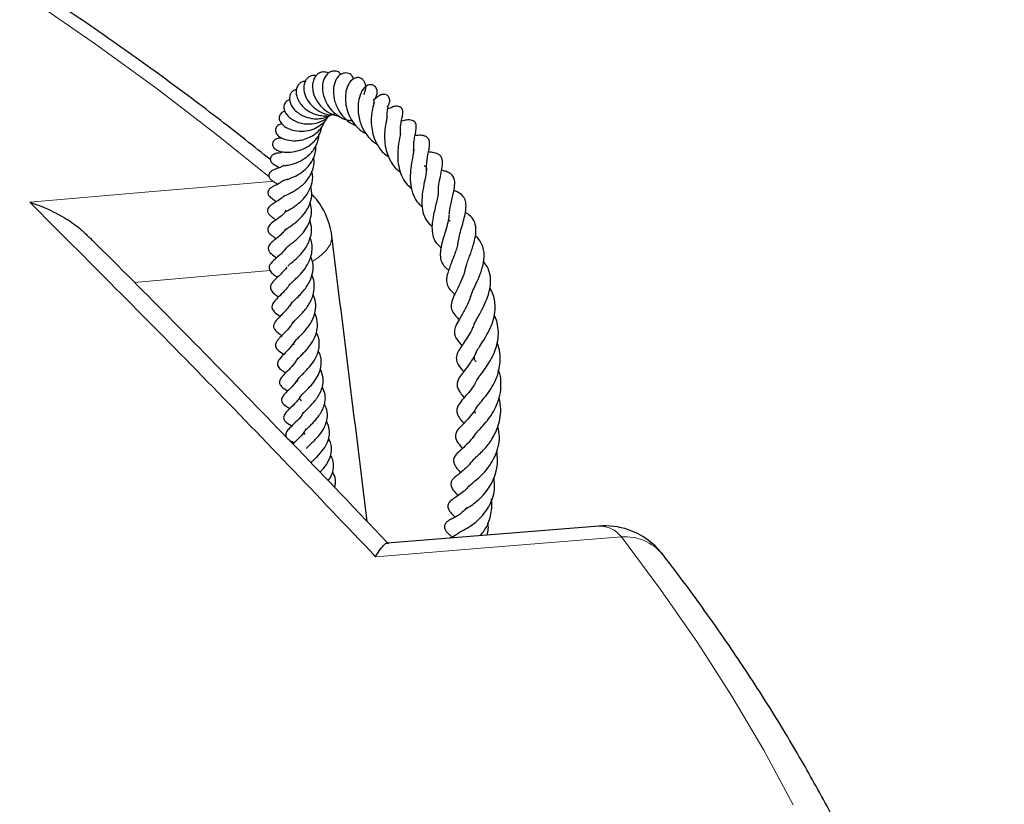
# Model space of a CAD drawing. Units: millimetres. Extents: x 0 to 420, y 0 to 297.
# Drawn here: x 364 to 383, y 209 to 224 of the extents above; entities that cross this region are included whole.
import ezdxf

# ---------------------------------------------------------------- set-up
doc = ezdxf.new("R2010")
doc.units = ezdxf.units.MM

msp = doc.modelspace()

# ---------------------------------------------------------------- linework, layer by layer
at = {"color": 7, "linetype": 'Continuous', "lineweight": 25}
for p, q in [((372.0516, 220.3226), (372.0892, 220.301)), ((374.9848, 214.3476), (370.8561, 214.0171))]:
    msp.add_line(p, q, dxfattribs=at)
at = {"color": 8, "linetype": 'Continuous', "lineweight": 18, "flags": 128}
for points in [[(368.5593, 221.155), (367.5324, 221.9841), (366.3698, 222.8747), (365.1673, 223.7475), (363.9258, 224.6018), (362.646, 225.4372), (361.3288, 226.2529), (359.9751, 227.0485), (358.5859, 227.8234), (357.1621, 228.5771), (355.7047, 229.309), (354.2147, 230.0188), (352.693, 230.7058)], [(363.8874, 220.662), (366.291, 220.871), (367.1447, 220.9451), (368.6543, 221.0763)], [(369.4095, 219.5154), (369.5258, 219.5913), (369.664, 219.7147), (369.7498, 219.8427), (369.7797, 219.9701), (369.7776, 220.0072)], [(368.5735, 219.3305), (367.6073, 219.2463), (365.9273, 219.0999)], [(375.4265, 214.1383), (373.0093, 213.9435), (370.6326, 213.7518)], [(378.7759, 208.9124), (378.2011, 209.9771), (377.5784, 211.0327), (376.908, 212.0786), (376.1906, 213.114), (375.4265, 214.1383)]]:
    msp.add_lwpolyline(points, dxfattribs=at)
at = {"color": 7, "linetype": 'Continuous', "lineweight": 25}
for centre, start, end in [((368.3602, 219.8292), 7.14895, 43.10845), ((375.0996, 212.9248), 71.1505, 94.58861), ((375.0996, 212.9248), 37.703, 71.1505)]:
    msp.add_arc(centre, 1.4286, start, end, dxfattribs=at)
at = {"color": 8, "linetype": 'Continuous', "lineweight": 18}
for centre, radius, start, end in [((374.9976, 213.807), 0.5419, 37.68622, 91.37707), ((375.4942, 213.1787), 0.962, 40.09761, 94.0341)]:
    msp.add_arc(centre, radius, start, end, dxfattribs=at)
at = {"color": 7, "linetype": 'Continuous', "lineweight": 25}
for points, knots in [([(368.5798, 221.4928), (368.2575, 221.7496), (367.5706, 222.2969), (366.475, 223.1144), (365.3036, 223.9492), (364.0967, 224.7661), (362.8563, 225.5651), (361.5828, 226.3457), (360.277, 227.1074), (358.9399, 227.8499), (357.5721, 228.5726), (356.1747, 229.2751), (354.7483, 229.9571), (353.2939, 230.6183), (351.8124, 231.2581), (350.3047, 231.8763), (348.7717, 232.4725), (347.2143, 233.0463), (345.6334, 233.5976), (344.03, 234.1259), (342.4051, 234.631), (340.7596, 235.1125), (339.0946, 235.5703), (337.411, 236.004), (335.7098, 236.4135), (333.992, 236.7984), (332.2587, 237.1587), (330.5109, 237.494), (328.7497, 237.8041), (326.976, 238.089), (325.191, 238.3485), (323.3957, 238.5824), (321.5912, 238.7905), (319.7786, 238.9728), (317.9589, 239.1292), (316.1332, 239.2596), (314.3026, 239.3638), (312.4682, 239.4419), (310.6311, 239.4938), (308.7924, 239.5195), (306.9532, 239.5189), (305.1145, 239.492), (303.2775, 239.439), (301.4433, 239.3597), (299.613, 239.2543), (297.7875, 239.1228), (295.9682, 238.9653), (294.1559, 238.7818), (292.3518, 238.5725), (290.557, 238.3375), (288.7726, 238.077), (286.9995, 237.7909), (285.2389, 237.4797), (283.4918, 237.1433), (281.7593, 236.782), (280.0423, 236.396), (278.342, 235.9854), (276.6592, 235.5507), (274.9951, 235.0919), (273.3506, 234.6093), (271.7266, 234.1032), (270.1243, 233.5739), (268.5445, 233.0217), (266.9881, 232.4468), (265.4562, 231.8497), (263.9496, 231.2305), (262.4692, 230.5897), (261.016, 229.9277), (259.5907, 229.2447), (258.1944, 228.5412), (256.8278, 227.8175), (255.4917, 227.074), (254.1871, 226.3113), (252.9146, 225.5296), (251.6753, 224.7294), (250.4691, 223.9115), (249.3, 223.0748), (248.5232, 222.4978), (248.1405, 222.198), (248.1265, 222.1871)], [0, 0, 0, 0, 0.0116572, 0.02484, 0.0380248, 0.051211, 0.064398, 0.0775854, 0.0907726, 0.1039594, 0.1171453, 0.1303303, 0.1435142, 0.1566967, 0.1698778, 0.1830575, 0.1962356, 0.2094121, 0.2225871, 0.2357605, 0.2489324, 0.2621027, 0.2752716, 0.288439, 0.3016051, 0.3147699, 0.3279335, 0.3410959, 0.3542572, 0.3674175, 0.3805769, 0.3937354, 0.4068932, 0.4200503, 0.4332069, 0.4463629, 0.4595186, 0.4726739, 0.485829, 0.4989839, 0.5121388, 0.5252937, 0.5384487, 0.5516039, 0.5647593, 0.5779151, 0.5910714, 0.6042282, 0.6173856, 0.6305437, 0.6437027, 0.6568625, 0.6700233, 0.6831851, 0.6963481, 0.7095123, 0.7226778, 0.7358447, 0.749013, 0.7621828, 0.7753542, 0.7885272, 0.8017019, 0.8148783, 0.8280564, 0.8412363, 0.8544179, 0.8676011, 0.880786, 0.8939725, 0.9071605, 0.9203497, 0.9335402, 0.9467315, 0.9599235, 0.9731158, 0.9863079, 0.9994993, 1, 1, 1, 1]), ([(369.4735, 223.1296), (369.4493, 223.133), (369.3845, 223.142), (369.2899, 223.0851), (369.2285, 222.9672), (369.2289, 222.8143), (369.2896, 222.6656), (369.3886, 222.5362), (369.5337, 222.4277), (369.6861, 222.3635), (369.7823, 222.3706), (369.8048, 222.3722)], [0, 0, 0, 0, 0.0708178, 0.1898413, 0.3213257, 0.4600581, 0.5828201, 0.6861614, 0.808579, 0.9552001, 1, 1, 1, 1]), ([(369.7149, 223.1799), (369.6809, 223.1921), (369.6264, 223.2116), (369.5473, 223.1913), (369.4884, 223.1546), (369.4402, 223.0952), (369.4081, 223.0127), (369.399, 222.9133), (369.4165, 222.7788), (369.4842, 222.6213), (369.6198, 222.4701), (369.7756, 222.3705), (369.8892, 222.349), (369.9363, 222.34)], [0, 0, 0, 0, 0.0982294, 0.1581485, 0.2226462, 0.2931473, 0.3696358, 0.4512099, 0.5290075, 0.665736, 0.7877643, 0.9118207, 1, 1, 1, 1]), ([(369.9569, 223.1557), (369.9468, 223.1686), (369.9104, 223.2151), (369.8283, 223.2265), (369.7505, 223.2076), (369.6744, 223.1574), (369.6035, 223.042), (369.5846, 222.8505), (369.6373, 222.6521), (369.7423, 222.4817), (369.8954, 222.3439), (370.048, 222.2607), (370.1521, 222.2562), (370.1714, 222.2553)], [0, 0, 0, 0, 0.0385583, 0.139727, 0.1922522, 0.2486066, 0.369341, 0.497169, 0.6293048, 0.732435, 0.828579, 0.9683222, 1, 1, 1, 1]), ([(370.2013, 223.067), (370.1917, 223.0908), (370.1682, 223.1487), (370.0946, 223.1826), (370.0198, 223.1839), (369.9589, 223.1628), (369.9001, 223.1159), (369.8409, 223.0279), (369.8018, 222.8847), (369.8129, 222.6775), (369.8896, 222.47), (370.0251, 222.2953), (370.1487, 222.1916), (370.2343, 222.1669), (370.2453, 222.1637)], [0, 0, 0, 0, 0.06199577, 0.15080161, 0.19662951, 0.25132817, 0.31241574, 0.37222258, 0.49058984, 0.62264435, 0.75198398, 0.85602685, 0.98154229, 1, 1, 1, 1]), ([(369.2717, 223.0243), (369.2492, 223.0211), (369.2053, 223.015), (369.15, 222.9804), (369.0972, 222.9182), (369.0745, 222.8288), (369.0903, 222.7264), (369.1284, 222.6346), (369.1921, 222.5449), (369.2903, 222.4549), (369.4028, 222.394), (369.5258, 222.3571), (369.642, 222.3445), (369.7563, 222.3559), (369.8253, 222.3816), (369.852, 222.3915)], [0, 0, 0, 0, 0.0644628, 0.1257263, 0.1853675, 0.3041361, 0.3746623, 0.4541094, 0.5403558, 0.6157146, 0.7259599, 0.7864198, 0.8613038, 0.9463531, 1, 1, 1, 1]), ([(370.402, 222.76), (370.4098, 222.7753), (370.4451, 222.8444), (370.443, 222.9354), (370.4144, 223.0205), (370.3755, 223.066), (370.3297, 223.09), (370.2686, 223.0985), (370.1738, 223.064), (370.1008, 222.9719), (370.0521, 222.8407), (370.0391, 222.692), (370.0512, 222.5495), (370.0913, 222.3919), (370.1781, 222.2284), (370.2996, 222.0848), (370.4058, 222.0226), (370.4544, 221.994)], [0, 0, 0, 0, 0.0281742, 0.1272616, 0.1747294, 0.2189024, 0.2579006, 0.2932167, 0.3538493, 0.438184, 0.5377345, 0.6095821, 0.6760365, 0.7526969, 0.8362825, 0.9248857, 1, 1, 1, 1]), ([(370.626, 222.6817), (370.6453, 222.7246), (370.6749, 222.7901), (370.6582, 222.8722), (370.629, 222.9153), (370.592, 222.9441), (370.5398, 222.9573), (370.4514, 222.9379), (370.3771, 222.8662), (370.3146, 222.7276), (370.2861, 222.5477), (370.2946, 222.3488), (370.3535, 222.129), (370.4789, 221.941), (370.5871, 221.8329), (370.6541, 221.7989), (370.6672, 221.7922)], [0, 0, 0, 0, 0.0996845, 0.1524653, 0.1783603, 0.2030709, 0.2456513, 0.2822493, 0.3745578, 0.4904734, 0.5841407, 0.6697215, 0.7937185, 0.8964095, 0.9796831, 1, 1, 1, 1]), ([(369.095, 222.8627), (369.0754, 222.8569), (369.0364, 222.8452), (368.9935, 222.8089), (368.9533, 222.745), (368.9476, 222.6529), (368.9846, 222.5537), (369.0424, 222.4703), (369.126, 222.3979), (369.2387, 222.3336), (369.358, 222.2962), (369.4867, 222.287), (369.6005, 222.3006), (369.699, 222.3284), (369.7507, 222.3607), (369.7669, 222.3709)], [0, 0, 0, 0, 0.0600501, 0.1192984, 0.177352, 0.3039496, 0.3810573, 0.466645, 0.5548499, 0.6286822, 0.7398718, 0.80456, 0.8817375, 0.9629759, 1, 1, 1, 1]), ([(370.8543, 222.5241), (370.8671, 222.5379), (370.9009, 222.5743), (370.9123, 222.6425), (370.902, 222.695), (370.8847, 222.7253), (370.8592, 222.7489), (370.8292, 222.7622), (370.8008, 222.7663), (370.7778, 222.7659), (370.7549, 222.7618), (370.7255, 222.7523), (370.694, 222.7351), (370.6569, 222.7062), (370.6375, 222.6875), (370.6068, 222.668), (370.5878, 222.6561)], [0, 0, 0, 0, 0.093071, 0.2455125, 0.3160036, 0.3748559, 0.4210791, 0.4703513, 0.4960648, 0.5216848, 0.5474056, 0.5734821, 0.6274341, 0.6839052, 0.8052135, 1, 1, 1, 1]), ([(368.9603, 222.6647), (368.9416, 222.6577), (368.9054, 222.6444), (368.8691, 222.606), (368.8465, 222.5587), (368.8407, 222.507), (368.8528, 222.4461), (368.8884, 222.38), (368.9702, 222.2935), (369.0939, 222.2239), (369.2382, 222.1911), (369.3677, 222.1859), (369.4914, 222.2058), (369.6091, 222.2564), (369.6822, 222.3004), (369.717, 222.338), (369.7246, 222.3461)], [0, 0, 0, 0, 0.05881761, 0.1136203, 0.16130453, 0.2170332, 0.2815341, 0.35410389, 0.42933149, 0.58385723, 0.66290673, 0.73234253, 0.83951939, 0.90156054, 0.9787709, 1, 1, 1, 1]), ([(370.6061, 222.6038), (370.6061, 222.6039), (370.6066, 222.6053), (370.6047, 222.5989), (370.598, 222.5785), (370.5827, 222.5293), (370.5635, 222.4483), (370.547, 222.324), (370.545, 222.1691), (370.5749, 221.9896), (370.645, 221.8049), (370.7472, 221.6437), (370.8528, 221.5735), (370.8895, 221.5491)], [0, 0, 0, 0, 0.0017283, 0.031609, 0.069327, 0.1583306, 0.2499877, 0.3405311, 0.4888901, 0.6082158, 0.7320628, 0.9068504, 1, 1, 1, 1]), ([(370.6008, 222.5871), (370.6009, 222.5949), (370.6013, 222.6205), (370.6043, 222.6433), (370.5999, 222.6482), (370.5976, 222.6507)], [0, 0, 0, 0, 0.180519, 0.5933578, 1, 1, 1, 1]), ([(371.1205, 222.0019), (371.119, 222.014), (371.1111, 222.0767), (371.1233, 222.1809), (371.1443, 222.3041), (371.1595, 222.3459), (371.1662, 222.4007), (371.1663, 222.4247), (371.1625, 222.4479), (371.1568, 222.4664), (371.1476, 222.4846), (371.1346, 222.5013), (371.1182, 222.5152), (371.0929, 222.529), (371.0642, 222.5354), (371.0368, 222.5356), (371.0123, 222.5331), (370.9539, 222.5192), (370.9401, 222.5049), (370.886, 222.4891), (370.8707, 222.4846)], [0, 0, 0, 0, 0.0334464, 0.1745054, 0.335375, 0.5122563, 0.5478762, 0.5797647, 0.5950428, 0.6107982, 0.6278231, 0.6455814, 0.6634022, 0.6812508, 0.7168776, 0.7344914, 0.7516377, 0.7860595, 0.9395301, 1, 1, 1, 1]), ([(368.8625, 222.4358), (368.8555, 222.4346), (368.8287, 222.43), (368.7973, 222.4075), (368.7613, 222.3665), (368.7442, 222.2962), (368.7784, 222.2069), (368.8809, 222.114), (369.0434, 222.0511), (369.2252, 222.0397), (369.3958, 222.0737), (369.5526, 222.1566), (369.6654, 222.2471), (369.6987, 222.3261), (369.7034, 222.3374)], [0, 0, 0, 0, 0.0185653, 0.071511, 0.1137029, 0.1852372, 0.2858946, 0.4074482, 0.5317125, 0.6563172, 0.7554978, 0.8454673, 0.977915, 1, 1, 1, 1]), ([(370.8605, 222.3172), (370.8592, 222.3508), (370.8563, 222.4284), (370.8711, 222.4921), (370.8791, 222.5221), (370.8768, 222.5215), (370.8759, 222.5213)], [0, 0, 0, 0, 0.29286, 0.676371, 0.8772179, 1, 1, 1, 1]), ([(368.8135, 222.1884), (368.7958, 222.186), (368.7653, 222.1818), (368.7297, 222.1627), (368.6943, 222.1286), (368.6741, 222.0795), (368.6871, 222.0081), (368.7381, 221.9488), (368.8088, 221.9054), (368.919, 221.869), (369.0463, 221.8578), (369.1871, 221.8723), (369.3102, 221.9094), (369.4225, 221.9695), (369.5256, 222.0531), (369.6048, 222.1476), (369.6317, 222.2284), (369.6417, 222.2582)], [0, 0, 0, 0, 0.052135, 0.0898591, 0.1199693, 0.1681444, 0.2322067, 0.3025372, 0.3808408, 0.4556651, 0.5694969, 0.6358536, 0.7180068, 0.7938282, 0.8542417, 0.9461889, 1, 1, 1, 1]), ([(370.8569, 222.3193), (370.8569, 222.3193), (370.857, 222.3194), (370.8472, 222.2729), (370.8283, 222.1828), (370.8073, 222.0503), (370.8043, 221.8608), (370.8347, 221.6594), (370.9189, 221.4565), (371.0192, 221.3144), (371.1016, 221.264), (371.1152, 221.2556)], [0, 0, 0, 0, 0.0431951, 0.1199389, 0.2038802, 0.3518529, 0.4903904, 0.632636, 0.7899204, 0.9652508, 1, 1, 1, 1]), ([(371.3759, 221.6919), (371.3755, 221.7188), (371.3742, 221.7925), (371.3888, 221.8999), (371.4083, 222.0102), (371.4283, 222.0925), (371.424, 222.1742), (371.41, 222.2108), (371.3826, 222.2418), (371.344, 222.2619), (371.2608, 222.2718), (371.2049, 222.2576), (371.153, 222.248), (371.1358, 222.2449)], [0, 0, 0, 0, 0.0762191, 0.2084201, 0.3548337, 0.5141671, 0.5905871, 0.6419753, 0.6750592, 0.7187102, 0.7794869, 0.9272012, 1, 1, 1, 1]), ([(368.815, 221.9067), (368.8114, 221.9076), (368.7798, 221.9161), (368.7301, 221.9092), (368.6819, 221.8929), (368.6435, 221.8609), (368.6228, 221.8241), (368.6208, 221.7821), (368.6344, 221.7455), (368.6649, 221.7041), (368.7289, 221.6643), (368.8211, 221.642), (368.9497, 221.6346), (369.0784, 221.6512), (369.2129, 221.6964), (369.3211, 221.7525), (369.4143, 221.8253), (369.503, 221.9294), (369.5697, 222.0319), (369.5774, 222.115), (369.5791, 222.1335)], [0, 0, 0, 0, 0.00812261, 0.0708045, 0.11428823, 0.14123327, 0.17269046, 0.21108087, 0.23857462, 0.27136447, 0.34768701, 0.43292716, 0.50456142, 0.60974699, 0.67366456, 0.74579371, 0.80991075, 0.864634, 0.96989979, 1, 1, 1, 1]), ([(368.8218, 221.374), (368.8215, 221.3739), (368.8202, 221.3736), (368.8389, 221.3755), (368.8829, 221.3792), (368.9756, 221.3948), (369.1047, 221.4353), (369.2508, 221.5081), (369.3685, 221.6135), (369.4491, 221.7208), (369.5024, 221.8328), (369.528, 221.9292), (369.5278, 221.9853), (369.5277, 221.9942)], [0, 0, 0, 0, 0.0116073, 0.049301, 0.1406332, 0.2548578, 0.3675006, 0.5268194, 0.668323, 0.7554489, 0.8601361, 0.9776411, 1, 1, 1, 1]), ([(371.1172, 222.0083), (371.1168, 222.007), (371.116, 222.0047), (371.1092, 221.9631), (371.0949, 221.89), (371.0724, 221.7565), (371.0573, 221.5654), (371.0758, 221.3665), (371.1289, 221.1846), (371.2147, 221.0355), (371.2975, 220.9615), (371.3373, 220.926)], [0, 0, 0, 0, 0.0750751, 0.1304842, 0.1968005, 0.3365296, 0.4792297, 0.6230795, 0.7566644, 0.8830106, 1, 1, 1, 1]), ([(371.6256, 221.2569), (371.6245, 221.2679), (371.6174, 221.339), (371.6306, 221.4411), (371.6495, 221.5747), (371.6696, 221.6741), (371.6835, 221.7551), (371.6873, 221.8294), (371.6761, 221.8823), (371.6475, 221.9211), (371.6103, 221.9481), (371.5344, 221.9693), (371.4771, 221.9676), (371.42, 221.9658), (371.4013, 221.9652)], [0, 0, 0, 0, 0.0264911, 0.1710568, 0.2537663, 0.3959195, 0.521252, 0.5907627, 0.6644631, 0.700757, 0.736442, 0.798246, 0.9338878, 1, 1, 1, 1]), ([(368.8475, 221.092), (368.8474, 221.0919), (368.8471, 221.0915), (368.8599, 221.0951), (368.8943, 221.1046), (368.9841, 221.1342), (369.1186, 221.1919), (369.2609, 221.296), (369.3754, 221.4232), (369.4605, 221.5831), (369.4682, 221.712), (369.4722, 221.7789)], [0, 0, 0, 0, 0.0175864, 0.0517474, 0.1265385, 0.2123383, 0.386751, 0.540763, 0.6664329, 0.8269179, 1, 1, 1, 1]), ([(368.8304, 221.644), (368.8253, 221.6418), (368.7677, 221.6177), (368.73, 221.6209), (368.7011, 221.6153), (368.6842, 221.611), (368.669, 221.6062), (368.6502, 221.5986), (368.6298, 221.5872), (368.611, 221.5725), (368.5958, 221.5552), (368.5855, 221.5367), (368.5798, 221.5182), (368.5783, 221.4988), (368.5811, 221.4796), (368.5876, 221.4613), (368.5973, 221.4446), (368.6089, 221.4301), (368.6212, 221.418), (368.633, 221.4084), (368.6478, 221.3981), (368.6788, 221.38), (368.6937, 221.3747), (368.7363, 221.3464), (368.7536, 221.335)], [0, 0, 0, 0, 0.02419082, 0.27238504, 0.32904803, 0.35351959, 0.37620978, 0.39860734, 0.42294497, 0.44886177, 0.47463734, 0.50029508, 0.52561228, 0.54996852, 0.57312812, 0.59503506, 0.61580747, 0.63529675, 0.6534206, 0.67127592, 0.68980597, 0.73107323, 0.89084915, 1, 1, 1, 1]), ([(371.3746, 221.6881), (371.3748, 221.6892), (371.375, 221.6911), (371.3726, 221.6454), (371.3558, 221.5499), (371.3254, 221.3912), (371.3047, 221.1921), (371.3113, 220.9891), (371.3611, 220.8014), (371.4408, 220.6604), (371.5133, 220.5999), (371.5388, 220.5786)], [0, 0, 0, 0, 0.1057169, 0.1704986, 0.245126, 0.4026722, 0.5301532, 0.6572324, 0.8017283, 0.9303196, 1, 1, 1, 1]), ([(371.3552, 221.6824), (371.3596, 221.6827), (371.3826, 221.6847), (371.3953, 221.6829), (371.3927, 221.6831), (371.3923, 221.6832)], [0, 0, 0, 0, 0.1638624, 0.8513526, 1, 1, 1, 1]), ([(371.8569, 220.8489), (371.8565, 220.8581), (371.8534, 220.9261), (371.8747, 221.051), (371.9028, 221.2124), (371.9352, 221.3571), (371.9397, 221.4884), (371.9097, 221.5589), (371.8453, 221.6126), (371.7545, 221.6349), (371.6905, 221.6413), (371.6636, 221.644)], [0, 0, 0, 0, 0.02198696, 0.16195392, 0.29935049, 0.44771683, 0.61809819, 0.71161566, 0.79016574, 0.91179181, 1, 1, 1, 1]), ([(368.8409, 221.3757), (368.8179, 221.3637), (368.7585, 221.3328), (368.7048, 221.3177), (368.6396, 221.2927), (368.6046, 221.2737), (368.5819, 221.2545), (368.566, 221.2368), (368.5551, 221.2174), (368.5499, 221.196), (368.5492, 221.1783), (368.5533, 221.1573), (368.5629, 221.1364), (368.5763, 221.1179), (368.5908, 221.1031), (368.6042, 221.0918), (368.6329, 221.0705), (368.6606, 221.0554), (368.7017, 221.0256), (368.7186, 221.0133)], [0, 0, 0, 0, 0.1207135, 0.3115966, 0.406784, 0.478539, 0.5014976, 0.5196214, 0.556425, 0.5745213, 0.593764, 0.6181153, 0.6441565, 0.6700867, 0.6941885, 0.7155198, 0.738118, 0.8920718, 1, 1, 1, 1]), ([(368.8562, 220.7893), (368.8559, 220.7891), (368.8547, 220.7883), (368.8678, 220.7952), (368.9091, 220.8132), (368.9711, 220.8417), (369.0421, 220.8786), (369.1523, 220.9492), (369.2958, 221.0724), (369.4043, 221.2673), (369.4468, 221.4334), (369.4288, 221.5203), (369.4247, 221.5401)], [0, 0, 0, 0, 0.017442, 0.0642579, 0.1456553, 0.2226765, 0.3014667, 0.384595, 0.5740699, 0.773833, 0.9487105, 1, 1, 1, 1]), ([(368.8809, 220.5072), (368.8801, 220.5078), (368.8742, 220.5117), (368.8861, 220.4892), (368.863, 220.4651), (368.88, 220.4772), (368.9079, 220.4931), (368.9482, 220.5159), (369.0085, 220.5518), (369.1147, 220.6245), (369.2546, 220.7471), (369.3709, 220.9392), (369.4159, 221.1223), (369.398, 221.2289), (369.3915, 221.2672)], [0, 0, 0, 0, 0.017029, 0.1181754, 0.2288641, 0.3034386, 0.3397247, 0.3753582, 0.443223, 0.5045272, 0.6429286, 0.7927673, 0.9255079, 1, 1, 1, 1]), ([(371.5825, 221.3706), (371.5888, 221.3697), (371.6067, 221.3672), (371.6192, 221.348), (371.6252, 221.3139), (371.6175, 221.2296), (371.5898, 221.0913), (371.5529, 220.9126), (371.533, 220.7347), (371.5351, 220.5845), (371.5576, 220.4422), (371.6121, 220.3051), (371.6974, 220.2232), (371.7348, 220.1874)], [0, 0, 0, 0, 0.05005667, 0.1418478, 0.23365474, 0.32966443, 0.42355059, 0.52659728, 0.64758162, 0.71599597, 0.7821638, 0.90465899, 1, 1, 1, 1]), ([(372.0696, 220.436), (372.0737, 220.4664), (372.0831, 220.5371), (372.1167, 220.6951), (372.1567, 220.8595), (372.1798, 221.0108), (372.1724, 221.1148), (372.1336, 221.1891), (372.0688, 221.2373), (371.997, 221.2675), (371.9428, 221.2793), (371.9173, 221.2848)], [0, 0, 0, 0, 0.0743188, 0.1729889, 0.3866105, 0.53936, 0.6443281, 0.748244, 0.8291388, 0.9198241, 1, 1, 1, 1]), ([(368.8476, 221.0955), (368.8226, 221.0765), (368.7538, 221.0243), (368.6808, 220.9937), (368.6267, 220.9668), (368.5893, 220.9432), (368.5678, 220.925), (368.553, 220.9081), (368.5425, 220.8913), (368.5352, 220.8738), (368.5314, 220.8517), (368.5343, 220.8266), (368.5448, 220.8021), (368.5593, 220.7818), (368.582, 220.758), (368.6125, 220.7343), (368.6463, 220.7112), (368.681, 220.6869), (368.6987, 220.6744)], [0, 0, 0, 0, 0.1156736, 0.3181905, 0.4266037, 0.4781366, 0.5154701, 0.5400981, 0.5568824, 0.5761812, 0.5989356, 0.6254789, 0.6535672, 0.6817025, 0.7105704, 0.7804459, 0.8873525, 1, 1, 1, 1]), ([(368.8798, 220.1495), (368.8813, 220.1461), (368.8842, 220.1396), (368.8778, 220.1252), (368.8738, 220.1242), (368.8833, 220.133), (368.9049, 220.1495), (368.9761, 220.1983), (369.0976, 220.2831), (369.2411, 220.4262), (369.3472, 220.5967), (369.3992, 220.7883), (369.3795, 220.9182), (369.3699, 220.9815)], [0, 0, 0, 0, 0.0930028, 0.1742435, 0.2340595, 0.2614393, 0.291363, 0.3608435, 0.4952997, 0.6201533, 0.7459698, 0.8761603, 1, 1, 1, 1]), ([(371.8555, 220.8688), (371.8534, 220.8472), (371.8486, 220.7987), (371.8251, 220.6896), (371.7934, 220.5591), (371.7569, 220.3987), (371.7287, 220.2262), (371.7329, 220.0512), (371.7785, 219.8984), (371.8638, 219.8174), (371.9081, 219.7754)], [0, 0, 0, 0, 0.0792469, 0.1773746, 0.2911379, 0.3930552, 0.5556491, 0.6901631, 0.8392653, 1, 1, 1, 1]), ([(372.2363, 219.8433), (372.243, 219.8861), (372.2569, 219.9752), (372.2977, 220.1269), (372.3426, 220.284), (372.3788, 220.4321), (372.4001, 220.5677), (372.3895, 220.6911), (372.3439, 220.7846), (372.2555, 220.856), (372.1812, 220.8805), (372.1587, 220.8879)], [0, 0, 0, 0, 0.103114, 0.215028, 0.338062, 0.4558209, 0.5685343, 0.6849813, 0.8136985, 0.9435561, 1, 1, 1, 1]), ([(363.8874, 220.662), (363.8883, 220.6617), (364.0141, 220.6229), (364.2615, 220.5293), (364.5973, 220.3467), (364.8614, 220.1642), (364.9913, 220.0316), (365.0391, 219.9829)], [0, 0, 0, 0, 0.0021154, 0.2944123, 0.5865885, 0.8481004, 1, 1, 1, 1]), ([(368.8555, 220.7937), (368.8402, 220.7782), (368.7758, 220.7129), (368.6875, 220.6679), (368.6113, 220.6174), (368.5636, 220.5856), (368.5304, 220.5361), (368.5248, 220.5071), (368.5248, 220.4895), (368.5302, 220.4657), (368.5506, 220.4293), (368.5872, 220.3937), (368.6337, 220.359), (368.6718, 220.3309), (368.6897, 220.3176)], [0, 0, 0, 0, 0.0735633, 0.3100606, 0.4265002, 0.5368883, 0.5905326, 0.6148899, 0.63694, 0.674646, 0.7057778, 0.7904164, 0.9010726, 1, 1, 1, 1]), ([(368.8976, 219.7801), (368.8979, 219.7797), (368.8986, 219.7787), (368.9083, 219.7888), (368.9346, 219.8109), (368.9745, 219.8418), (369.0289, 219.8836), (369.1136, 219.9542), (369.2181, 220.0611), (369.3157, 220.2047), (369.3717, 220.3629), (369.3925, 220.5168), (369.3649, 220.6176), (369.353, 220.6612)], [0, 0, 0, 0, 0.0528815, 0.108075, 0.1627615, 0.2254659, 0.2928023, 0.3640242, 0.5046095, 0.6366172, 0.7568522, 0.894879, 1, 1, 1, 1]), ([(368.8764, 220.4846), (368.8612, 220.4662), (368.806, 220.3995), (368.6943, 220.3209), (368.6261, 220.2745), (368.5716, 220.2267), (368.5436, 220.1929), (368.5297, 220.1595), (368.5257, 220.1278), (368.5344, 220.0952), (368.5538, 220.0652), (368.582, 220.0355), (368.6218, 220.0029), (368.6523, 219.98), (368.6823, 219.9576), (368.6902, 219.9516)], [0, 0, 0, 0, 0.0726444, 0.2624144, 0.4588031, 0.5260404, 0.5875387, 0.6180852, 0.645986, 0.6898584, 0.7267452, 0.7761223, 0.8481482, 0.9597355, 1, 1, 1, 1]), ([(372.0637, 220.4183), (372.0623, 220.3948), (372.0585, 220.329), (372.0199, 220.1869), (371.9697, 220.0212), (371.9247, 219.8661), (371.8939, 219.7236), (371.8891, 219.5891), (371.9214, 219.4793), (371.9873, 219.392), (372.0427, 219.3485), (372.0579, 219.3366)], [0, 0, 0, 0, 0.0744534, 0.2084436, 0.3398999, 0.457878, 0.571629, 0.6908976, 0.8263522, 0.9523302, 1, 1, 1, 1]), ([(372.39, 219.3787), (372.3957, 219.4031), (372.4083, 219.4566), (372.4461, 219.5587), (372.4979, 219.7007), (372.5516, 219.8619), (372.5894, 220.0393), (372.5931, 220.1986), (372.5433, 220.3334), (372.4596, 220.4206), (372.3978, 220.4528), (372.3808, 220.4616)], [0, 0, 0, 0, 0.0711685, 0.1559634, 0.2463655, 0.4066533, 0.5339257, 0.67169, 0.8275222, 0.9527135, 1, 1, 1, 1]), ([(368.9179, 219.4132), (368.9246, 219.421), (368.9375, 219.436), (369.0075, 219.4953), (369.1114, 219.5845), (369.2447, 219.7265), (369.352, 219.9128), (369.4018, 220.1237), (369.3664, 220.2599), (369.3509, 220.3199)], [0, 0, 0, 0, 0.093239, 0.1792409, 0.3270882, 0.4728233, 0.6506508, 0.8463702, 1, 1, 1, 1]), ([(368.8854, 220.1407), (368.865, 220.1157), (368.8144, 220.0536), (368.7251, 219.9798), (368.6351, 219.9068), (368.57, 219.8534), (368.5402, 219.7893), (368.5377, 219.7544), (368.5469, 219.7177), (368.5922, 219.6549), (368.6445, 219.6193), (368.69, 219.5844), (368.6995, 219.5771)], [0, 0, 0, 0, 0.0986423, 0.2447661, 0.4076481, 0.55857, 0.6109817, 0.6595601, 0.7157993, 0.7872887, 0.9558853, 1, 1, 1, 1]), ([(370.8817, 214.0025), (370.5718, 214.3293), (369.7098, 215.2384), (368.3128, 216.6835), (366.6972, 218.3298), (365.6107, 219.4259), (365.0635, 219.9664), (365.0428, 219.9867)], [0, 0, 0, 0, 0.1578733, 0.4391739, 0.7156672, 0.989291, 1, 1, 1, 1]), ([(368.9482, 219.0487), (368.9497, 219.0507), (368.9551, 219.0582), (368.9784, 219.0816), (369.0353, 219.1337), (369.1213, 219.2127), (369.2312, 219.3276), (369.3346, 219.4893), (369.3909, 219.6479), (369.3965, 219.7957), (369.3884, 219.9001), (369.3603, 219.9581), (369.3518, 219.9756)], [0, 0, 0, 0, 0.0341716, 0.1275874, 0.2127695, 0.2958573, 0.4489729, 0.5864878, 0.7443459, 0.8470544, 0.9538477, 1, 1, 1, 1]), ([(370.4669, 214.439), (370.4496, 214.581), (370.2232, 216.4383), (369.9916, 218.2936), (369.7776, 220.007)], [0, 0, 0, 0, 0.0764954, 1, 1, 1, 1]), ([(372.2348, 219.8531), (372.2328, 219.843), (372.2247, 219.8015), (372.1989, 219.7178), (372.1571, 219.601), (372.0974, 219.4507), (372.036, 219.2927), (372.0081, 219.1493), (372.0277, 219.0363), (372.0876, 218.9447), (372.1486, 218.8915), (372.1758, 218.8678)], [0, 0, 0, 0, 0.0270865, 0.1107432, 0.20918, 0.3190162, 0.5085246, 0.650202, 0.7722343, 0.8984389, 1, 1, 1, 1]), ([(372.4863, 218.8224), (372.4908, 218.8375), (372.5067, 218.8907), (372.5695, 219.0218), (372.6543, 219.2089), (372.732, 219.4285), (372.7573, 219.6212), (372.7372, 219.7656), (372.6896, 219.8824), (372.6331, 219.9651), (372.5783, 220.0031), (372.5777, 220.0035)], [0, 0, 0, 0, 0.05210358, 0.1840197, 0.33325202, 0.48819293, 0.66502161, 0.7607075, 0.85300056, 0.99848603, 1, 1, 1, 1]), ([(368.8976, 219.7801), (368.866, 219.7422), (368.7981, 219.6604), (368.6845, 219.5644), (368.6064, 219.4972), (368.5582, 219.4236), (368.5551, 219.3664), (368.5819, 219.3071), (368.64, 219.2542), (368.6916, 219.2165), (368.7174, 219.1975)], [0, 0, 0, 0, 0.1509472, 0.3252427, 0.5327785, 0.6198172, 0.671852, 0.7309964, 0.8650897, 1, 1, 1, 1]), ([(368.9667, 218.6359), (368.9655, 218.6401), (368.9629, 218.6488), (368.9677, 218.6631), (368.9895, 218.6913), (369.0209, 218.7234), (369.0697, 218.7702), (369.1424, 218.8392), (369.2495, 218.9573), (369.3554, 219.1123), (369.4135, 219.3031), (369.4199, 219.4707), (369.3818, 219.57), (369.3664, 219.6101)], [0, 0, 0, 0, 0.0940285, 0.1991167, 0.2588346, 0.2952406, 0.3376077, 0.4287371, 0.5142875, 0.6601022, 0.7861859, 0.9136179, 1, 1, 1, 1]), ([(372.5548, 218.2795), (372.5641, 218.3017), (372.5815, 218.3431), (372.6305, 218.4302), (372.6946, 218.5456), (372.7656, 218.6846), (372.8306, 218.8499), (372.872, 219.0187), (372.8777, 219.1973), (372.8377, 219.3704), (372.7667, 219.468), (372.7327, 219.5148)], [0, 0, 0, 0, 0.08550158, 0.15947155, 0.23976729, 0.37520618, 0.48351285, 0.60063267, 0.73413075, 0.87245735, 1, 1, 1, 1]), ([(368.9043, 219.3977), (368.8629, 219.3484), (368.7801, 219.2499), (368.6716, 219.158), (368.6062, 219.087), (368.5829, 219.0293), (368.5793, 218.9998), (368.5851, 218.9679), (368.6328, 218.8883), (368.687, 218.8567), (368.7409, 218.8159), (368.7411, 218.8158)], [0, 0, 0, 0, 0.1993883, 0.3981003, 0.5566816, 0.598346, 0.6485907, 0.7069125, 0.7653502, 0.9990871, 1, 1, 1, 1]), ([(372.3819, 219.3785), (372.3766, 219.3512), (372.3595, 219.2627), (372.2935, 219.1128), (372.2116, 218.9446), (372.1389, 218.7991), (372.098, 218.6579), (372.1134, 218.5522), (372.1808, 218.4525), (372.2399, 218.397), (372.2618, 218.3763)], [0, 0, 0, 0, 0.0638101, 0.2075675, 0.3522204, 0.4967817, 0.638489, 0.7816273, 0.9188356, 1, 1, 1, 1]), ([(369.019, 218.3134), (369.0197, 218.3145), (369.0232, 218.3198), (369.0427, 218.3411), (369.0776, 218.3763), (369.1299, 218.4268), (369.1948, 218.4935), (369.2667, 218.5765), (369.3372, 218.6746), (369.3915, 218.7823), (369.4332, 218.9139), (369.4423, 219.058), (369.4211, 219.177), (369.3922, 219.2337), (369.3869, 219.2441)], [0, 0, 0, 0, 0.0130181, 0.0693254, 0.1345021, 0.2096155, 0.2927516, 0.3851144, 0.4854717, 0.5904122, 0.6851538, 0.8386272, 0.9701942, 1, 1, 1, 1]), ([(368.9533, 219.0669), (368.9441, 219.0493), (368.9161, 218.9953), (368.8338, 218.9078), (368.7439, 218.8177), (368.6737, 218.7512), (368.6212, 218.6816), (368.6086, 218.6284), (368.6138, 218.5887), (368.6507, 218.519), (368.7097, 218.4803), (368.7623, 218.4423), (368.7706, 218.4363)], [0, 0, 0, 0, 0.0554052, 0.1706526, 0.3517269, 0.4978735, 0.6103882, 0.6689163, 0.711379, 0.7606952, 0.9623948, 1, 1, 1, 1]), ([(372.5902, 217.5525), (372.5837, 217.5616), (372.5663, 217.5859), (372.5552, 217.64), (372.5714, 217.6992), (372.6201, 217.786), (372.6813, 217.8804), (372.7624, 218.0054), (372.8499, 218.1616), (372.9222, 218.3366), (372.9616, 218.5089), (372.9677, 218.6617), (372.9474, 218.7945), (372.9129, 218.9043), (372.8737, 218.9658), (372.8593, 218.9882)], [0, 0, 0, 0, 0.04504433, 0.12002517, 0.25144006, 0.31662546, 0.38948542, 0.47379533, 0.56357047, 0.65791754, 0.7490998, 0.82276932, 0.88975197, 0.95973295, 1, 1, 1, 1]), ([(369.0041, 218.7188), (368.9773, 218.6772), (368.9222, 218.5921), (368.8236, 218.4896), (368.7341, 218.3996), (368.6649, 218.3284), (368.6402, 218.2522), (368.6475, 218.2047), (368.6908, 218.1435), (368.747, 218.1014), (368.7883, 218.0731), (368.8043, 218.0622)], [0, 0, 0, 0, 0.1374164, 0.2818117, 0.4290774, 0.581212, 0.6546504, 0.7256927, 0.8285619, 0.9338101, 1, 1, 1, 1]), ([(369.044, 217.8763), (369.0386, 217.886), (369.03, 217.9015), (369.0353, 217.9172), (369.0496, 217.9413), (369.0842, 217.98), (369.1603, 218.0552), (369.2494, 218.1463), (369.3342, 218.2541), (369.4063, 218.3722), (369.4651, 218.5278), (369.4744, 218.7067), (369.4322, 218.8141), (369.4134, 218.8621)], [0, 0, 0, 0, 0.1381171, 0.2203728, 0.278922, 0.3340132, 0.3965619, 0.5220156, 0.5840851, 0.65216, 0.7777326, 0.9007498, 1, 1, 1, 1]), ([(372.4951, 218.874), (372.4837, 218.8318), (372.4553, 218.7264), (372.3651, 218.5509), (372.271, 218.3948), (372.1935, 218.2574), (372.1638, 218.1544), (372.1734, 218.0699), (372.2182, 217.9789), (372.273, 217.9193), (372.3161, 217.8746), (372.3188, 217.8718)], [0, 0, 0, 0, 0.0927862, 0.232043, 0.4119522, 0.5571179, 0.6764693, 0.7524527, 0.8321976, 0.9895085, 1, 1, 1, 1]), ([(369.091, 217.5817), (369.0914, 217.5825), (369.0941, 217.5884), (369.1197, 217.6157), (369.1652, 217.6616), (369.2281, 217.7237), (369.3161, 217.8183), (369.4133, 217.9488), (369.4876, 218.1167), (369.5064, 218.2966), (369.4849, 218.4275), (369.447, 218.4947), (369.4442, 218.4997)], [0, 0, 0, 0, 0.0114395, 0.0831291, 0.1629842, 0.2500877, 0.3365808, 0.4987778, 0.6473544, 0.8005366, 0.9852326, 1, 1, 1, 1]), ([(369.0264, 218.3377), (369.0078, 218.3051), (368.9605, 218.2223), (368.8549, 218.1127), (368.7807, 218.0401), (368.7264, 217.98), (368.6937, 217.9348), (368.6769, 217.8864), (368.682, 217.8337), (368.7323, 217.7665), (368.7907, 217.728), (368.8367, 217.6977), (368.8416, 217.6945)], [0, 0, 0, 0, 0.10568117, 0.26789066, 0.44222153, 0.51923765, 0.60036205, 0.65532323, 0.70978506, 0.79637964, 0.97828364, 1, 1, 1, 1]), ([(372.5889, 217.1575), (372.5959, 217.1728), (372.6107, 217.2054), (372.6816, 217.3009), (372.7745, 217.4257), (372.8681, 217.5694), (372.9523, 217.7366), (373.0095, 217.9154), (373.0332, 218.0965), (373.0147, 218.2768), (372.9839, 218.4028), (372.9475, 218.461), (372.9455, 218.4642)], [0, 0, 0, 0, 0.0940177, 0.2000298, 0.3122618, 0.4213491, 0.5393468, 0.6546093, 0.7629525, 0.8739582, 0.9929349, 1, 1, 1, 1]), ([(369.1176, 217.1673), (369.116, 217.1691), (369.1087, 217.1777), (369.1102, 217.1827), (369.11, 217.1975), (369.1242, 217.2228), (369.1633, 217.2664), (369.2413, 217.3427), (369.3468, 217.4504), (369.4453, 217.5852), (369.5055, 217.7144), (369.5354, 217.8307), (369.5358, 217.9482), (369.5196, 218.0466), (369.4893, 218.0994), (369.4783, 218.1184)], [0, 0, 0, 0, 0.020163, 0.096362, 0.1658143, 0.2498615, 0.3243454, 0.3900271, 0.506228, 0.6300874, 0.707, 0.7911748, 0.8767165, 0.9556686, 1, 1, 1, 1]), ([(372.5563, 218.2992), (372.5459, 218.2695), (372.5163, 218.1843), (372.4161, 218.0097), (372.3014, 217.8527), (372.2174, 217.7077), (372.1959, 217.6036), (372.2418, 217.4841), (372.3058, 217.4141), (372.3493, 217.3645), (372.3514, 217.3621)], [0, 0, 0, 0, 0.0666914, 0.1912513, 0.4432814, 0.5671009, 0.6984265, 0.82436, 0.991756, 1, 1, 1, 1]), ([(369.0604, 217.9597), (369.0574, 217.9538), (369.0387, 217.9175), (368.9731, 217.8341), (368.8649, 217.7164), (368.7714, 217.6315), (368.7208, 217.5487), (368.7144, 217.5009), (368.7273, 217.4607), (368.7668, 217.4124), (368.815, 217.377), (368.8592, 217.3487), (368.8789, 217.3361)], [0, 0, 0, 0, 0.01924669, 0.1175623, 0.31035481, 0.52530071, 0.61254204, 0.68189258, 0.74482559, 0.81245976, 0.91684184, 1, 1, 1, 1]), ([(372.5825, 216.5532), (372.582, 216.5538), (372.5646, 216.5775), (372.5674, 216.5882), (372.5785, 216.6338), (372.6188, 216.6877), (372.7008, 216.7846), (372.8047, 216.9108), (372.907, 217.0627), (373.0112, 217.2699), (373.0679, 217.4986), (373.063, 217.7344), (373.0245, 217.8555), (373.0045, 217.9187)], [0, 0, 0, 0, 0.003216, 0.1173967, 0.2162888, 0.2998952, 0.3888552, 0.4856193, 0.5785522, 0.6631593, 0.8188038, 0.9054754, 1, 1, 1, 1]), ([(369.189, 216.7914), (369.1782, 216.7998), (369.1542, 216.8185), (369.1466, 216.8402), (369.1581, 216.867), (369.1884, 216.9022), (369.2317, 216.946), (369.2861, 216.9991), (369.3624, 217.0774), (369.4524, 217.1854), (369.5364, 217.332), (369.5761, 217.4766), (369.5709, 217.6073), (369.5525, 217.6985), (369.5225, 217.7473), (369.5133, 217.7623)], [0, 0, 0, 0, 0.0749184, 0.1671368, 0.2813776, 0.3419413, 0.3977974, 0.4523568, 0.5070319, 0.6071788, 0.7015082, 0.8145354, 0.8922966, 0.9668206, 1, 1, 1, 1]), ([(372.5979, 217.7528), (372.5962, 217.7477), (372.5746, 217.6814), (372.5057, 217.5737), (372.4086, 217.4333), (372.3271, 217.3323), (372.2619, 217.2433), (372.2205, 217.1551), (372.2164, 217.0511), (372.2802, 216.9463), (372.3352, 216.884), (372.361, 216.8548)], [0, 0, 0, 0, 0.0113992, 0.1465108, 0.2770347, 0.4145129, 0.5440691, 0.6291695, 0.7232549, 0.8704567, 1, 1, 1, 1]), ([(369.1137, 217.6252), (369.1012, 217.603), (369.0597, 217.5288), (368.9629, 217.4188), (368.8709, 217.329), (368.8013, 217.2557), (368.7665, 217.2048), (368.7567, 217.1658), (368.7564, 217.1399), (368.7645, 217.1124), (368.7857, 217.0809), (368.8367, 217.0341), (368.885, 217.005), (368.9194, 216.9843)], [0, 0, 0, 0, 0.07232763, 0.24111006, 0.4224883, 0.52975446, 0.63421201, 0.66967651, 0.69311606, 0.73240484, 0.77474613, 0.83916918, 1, 1, 1, 1]), ([(369.197, 216.5178), (369.1995, 216.5225), (369.2053, 216.5332), (369.2364, 216.5687), (369.2996, 216.6295), (369.3732, 216.7029), (369.4478, 216.7866), (369.5135, 216.8763), (369.5641, 216.9686), (369.6072, 217.0881), (369.6243, 217.244), (369.5753, 217.3583), (369.5501, 217.417)], [0, 0, 0, 0, 0.0612698, 0.1379161, 0.2230338, 0.3157561, 0.4091137, 0.5004315, 0.5868196, 0.6698495, 0.8303818, 1, 1, 1, 1]), ([(372.55, 216.073), (372.5498, 216.0733), (372.5442, 216.082), (372.5466, 216.0852), (372.5445, 216.0919), (372.5479, 216.1072), (372.5985, 216.1704), (372.7043, 216.2778), (372.8085, 216.3969), (372.9116, 216.5414), (372.9997, 216.7085), (373.0641, 216.9034), (373.0816, 217.1115), (373.0739, 217.2805), (373.0331, 217.3644), (373.0226, 217.386)], [0, 0, 0, 0, 0.0015111, 0.053224, 0.128503, 0.2265538, 0.3244032, 0.4151138, 0.5051364, 0.5878414, 0.6756339, 0.7713825, 0.8705484, 0.9666481, 1, 1, 1, 1]), ([(369.1373, 217.2473), (369.1116, 217.2071), (369.0555, 217.1191), (368.9551, 217.0203), (368.8764, 216.9428), (368.8259, 216.8852), (368.801, 216.8371), (368.794, 216.798), (368.8069, 216.757), (368.8587, 216.6999), (368.9125, 216.6683), (368.9564, 216.6416), (368.9604, 216.6392)], [0, 0, 0, 0, 0.1395957, 0.3056965, 0.4518472, 0.5611033, 0.6127526, 0.6738238, 0.7471826, 0.8232979, 0.9839606, 1, 1, 1, 1]), ([(372.605, 217.2), (372.5974, 217.1825), (372.5664, 217.1115), (372.4529, 216.9549), (372.3238, 216.8194), (372.2239, 216.6778), (372.2074, 216.594), (372.2374, 216.4937), (372.2894, 216.4266), (372.3344, 216.371), (372.3514, 216.3499)], [0, 0, 0, 0, 0.0412359, 0.1678463, 0.4497461, 0.5969032, 0.7042203, 0.7940639, 0.9220106, 1, 1, 1, 1]), ([(369.2563, 216.1312), (369.2457, 216.1413), (369.2261, 216.1601), (369.2339, 216.1785), (369.2534, 216.2062), (369.29, 216.2444), (369.3448, 216.2966), (369.4045, 216.3552), (369.4665, 216.4217), (369.5303, 216.5012), (369.5915, 216.5981), (369.6362, 216.7063), (369.6545, 216.8144), (369.6507, 216.933), (369.6154, 217.0119), (369.5942, 217.0595)], [0, 0, 0, 0, 0.1244894, 0.2313689, 0.2925597, 0.357244, 0.4163673, 0.4730984, 0.528564, 0.5902152, 0.6643308, 0.7454147, 0.8217316, 0.8926493, 1, 1, 1, 1]), ([(369.1894, 216.9148), (369.1875, 216.9108), (369.17, 216.8739), (369.1217, 216.8112), (369.0527, 216.7308), (368.9676, 216.6473), (368.9013, 216.584), (368.8392, 216.5052), (368.8367, 216.4483), (368.8501, 216.4172), (368.8918, 216.3641), (368.9426, 216.3371), (368.9966, 216.305), (369.0013, 216.3021)], [0, 0, 0, 0, 0.01311371, 0.11937882, 0.22769127, 0.33506832, 0.52686481, 0.65078861, 0.70805187, 0.74284644, 0.78493289, 0.98101776, 1, 1, 1, 1]), ([(372.5102, 215.5962), (372.5095, 215.5972), (372.5065, 215.6009), (372.5059, 215.6059), (372.5084, 215.6089), (372.5393, 215.644), (372.6094, 215.7076), (372.7118, 215.8039), (372.8526, 215.959), (372.9728, 216.1587), (373.043, 216.3554), (373.0741, 216.5325), (373.0736, 216.7031), (373.0479, 216.8073), (373.038, 216.8477)], [0, 0, 0, 0, 0.0230306, 0.0927328, 0.1897451, 0.2799562, 0.3570569, 0.4259503, 0.5510458, 0.687309, 0.7606307, 0.8480772, 0.9410626, 1, 1, 1, 1]), ([(369.2867, 215.8655), (369.2884, 215.8682), (369.2923, 215.8741), (369.3099, 215.8929), (369.3455, 215.9278), (369.4067, 215.985), (369.4964, 216.075), (369.6003, 216.2008), (369.6814, 216.3643), (369.7008, 216.5313), (369.6755, 216.6522), (369.6394, 216.7102), (369.6341, 216.7187)], [0, 0, 0, 0, 0.0348763, 0.07782, 0.1242298, 0.2269151, 0.3190832, 0.4763913, 0.6437805, 0.8080238, 0.9717838, 1, 1, 1, 1]), ([(372.603, 216.6759), (372.5965, 216.6618), (372.5641, 216.5922), (372.4827, 216.4916), (372.375, 216.3719), (372.2888, 216.2873), (372.2165, 216.2082), (372.1891, 216.127), (372.1926, 216.0364), (372.2526, 215.9487), (372.3033, 215.8891), (372.3256, 215.8629)], [0, 0, 0, 0, 0.0337842, 0.1673844, 0.3098023, 0.4564516, 0.6085214, 0.6699314, 0.7199089, 0.8767387, 1, 1, 1, 1]), ([(369.2233, 216.5705), (369.2135, 216.5507), (369.1764, 216.4761), (369.0684, 216.3674), (368.9683, 216.2709), (368.9034, 216.2033), (368.878, 216.1441), (368.8783, 216.1146), (368.8946, 216.0707), (368.9584, 216.0179), (369.0164, 215.9868), (369.0438, 215.9721)], [0, 0, 0, 0, 0.065548, 0.2473171, 0.4610086, 0.5797985, 0.6371327, 0.6962473, 0.7491764, 0.8812067, 1, 1, 1, 1]), ([(369.3681, 215.5858), (369.3805, 215.5974), (369.4083, 215.6235), (369.4651, 215.6761), (369.5483, 215.7598), (369.645, 215.879), (369.7169, 216.0273), (369.7412, 216.1715), (369.7199, 216.2877), (369.6931, 216.3606), (369.675, 216.3868), (369.674, 216.3882)], [0, 0, 0, 0, 0.0722307, 0.1615667, 0.2504802, 0.4266364, 0.59594, 0.7461172, 0.9007065, 0.9947402, 1, 1, 1, 1]), ([(369.2734, 216.2468), (369.2697, 216.2378), (369.2438, 216.1746), (369.1696, 216.0974), (369.0859, 216.0094), (369.0416, 215.9734), (369.0212, 215.9498), (369.0191, 215.9474)], [0, 0, 0, 0, 0.0661489, 0.4664083, 0.7008752, 0.9689303, 1, 1, 1, 1]), ([(372.4548, 215.1313), (372.4543, 215.1307), (372.4532, 215.1296), (372.477, 215.1524), (372.5266, 215.1918), (372.6155, 215.2624), (372.7334, 215.3718), (372.8567, 215.5192), (372.9616, 215.6988), (373.0261, 215.8904), (373.0599, 216.0927), (373.0322, 216.2242), (373.0173, 216.2947)], [0, 0, 0, 0, 0.0637858, 0.1240542, 0.1826663, 0.2864873, 0.3971974, 0.5207715, 0.6467663, 0.7668959, 0.874889, 1, 1, 1, 1]), ([(369.548, 215.3993), (369.5625, 215.4139), (369.5987, 215.4505), (369.6535, 215.5186), (369.7256, 215.6288), (369.7715, 215.7527), (369.7755, 215.8795), (369.758, 215.9729), (369.7288, 216.03), (369.7151, 216.0569)], [0, 0, 0, 0, 0.0805534, 0.2018259, 0.3263641, 0.590931, 0.7312303, 0.8735798, 1, 1, 1, 1]), ([(372.5799, 216.157), (372.5754, 216.1481), (372.5438, 216.0849), (372.4334, 215.9605), (372.3118, 215.8462), (372.2176, 215.7646), (372.1591, 215.6859), (372.1451, 215.6016), (372.1852, 215.5096), (372.2437, 215.4417), (372.2781, 215.4005), (372.2875, 215.3893)], [0, 0, 0, 0, 0.0221935, 0.1572551, 0.4025482, 0.5249029, 0.6185793, 0.7067642, 0.8248337, 0.9522903, 1, 1, 1, 1]), ([(372.3961, 214.6872), (372.3959, 214.6856), (372.3954, 214.6819), (372.4194, 214.6996), (372.484, 214.7417), (372.5805, 214.8102), (372.7024, 214.9186), (372.8135, 215.0481), (372.9116, 215.2062), (372.9866, 215.4013), (373.0203, 215.6126), (373.0021, 215.7522), (372.994, 215.8146)], [0, 0, 0, 0, 0.05059133, 0.11537106, 0.17717745, 0.29643964, 0.40649984, 0.51248338, 0.6229559, 0.74786379, 0.88728648, 1, 1, 1, 1]), ([(369.7078, 215.2338), (369.7242, 215.2557), (369.761, 215.3047), (369.7937, 215.3908), (369.816, 215.4894), (369.8097, 215.5906), (369.7916, 215.6741), (369.7597, 215.717), (369.7502, 215.7299)], [0, 0, 0, 0, 0.1387382, 0.3109202, 0.5004971, 0.711201, 0.9135048, 1, 1, 1, 1]), ([(372.5415, 215.6543), (372.5026, 215.6031), (372.4273, 215.5042), (372.3109, 215.4065), (372.2234, 215.3384), (372.151, 215.2851), (372.1085, 215.2168), (372.1001, 215.173), (372.1028, 215.1389), (372.1161, 215.0924), (372.1661, 215.0179), (372.1996, 214.9885), (372.2356, 214.9446), (372.2383, 214.9413)], [0, 0, 0, 0, 0.15447572, 0.29882209, 0.44274019, 0.59357933, 0.6475218, 0.68422783, 0.70793621, 0.73948882, 0.82120467, 0.98630557, 1, 1, 1, 1]), ([(369.8349, 215.1021), (369.8403, 215.1265), (369.8577, 215.2058), (369.8496, 215.3109), (369.806, 215.38), (369.793, 215.4006)], [0, 0, 0, 0, 0.2377055, 0.7725172, 1, 1, 1, 1]), ([(372.2943, 214.2428), (372.2941, 214.2427), (372.2915, 214.2407), (372.3036, 214.2489), (372.3456, 214.27), (372.4228, 214.3111), (372.5409, 214.3864), (372.683, 214.5068), (372.8451, 214.7144), (372.9674, 214.9892), (372.9495, 215.2074), (372.9416, 215.3034)], [0, 0, 0, 0, 0.0057054, 0.0667285, 0.1228756, 0.2066409, 0.3077766, 0.4626082, 0.594047, 0.8215308, 1, 1, 1, 1]), ([(372.4569, 215.1404), (372.4357, 215.1139), (372.3798, 215.0442), (372.2873, 214.9737), (372.1884, 214.9053), (372.1302, 214.8744), (372.067, 214.8152), (372.0449, 214.772), (372.0398, 214.7389), (372.0439, 214.7), (372.0582, 214.665), (372.0937, 214.6096), (372.1264, 214.5809), (372.1655, 214.5394), (372.183, 214.5209)], [0, 0, 0, 0, 0.0885152, 0.2327907, 0.3704535, 0.5335133, 0.586145, 0.644822, 0.6810805, 0.7176367, 0.7509246, 0.778874, 0.9014661, 1, 1, 1, 1]), ([(372.6703, 214.1623), (372.6967, 214.1926), (372.7602, 214.2654), (372.8525, 214.4421), (372.8993, 214.641), (372.9033, 214.8022), (372.8922, 214.8629), (372.8892, 214.8794)], [0, 0, 0, 0, 0.1606919, 0.3864575, 0.7609698, 0.9351694, 1, 1, 1, 1]), ([(372.4103, 214.7117), (372.3813, 214.6781), (372.3053, 214.5897), (372.1909, 214.5246), (372.1144, 214.4835), (372.0598, 214.4613), (372.0163, 214.4266), (371.9995, 214.4088), (371.9848, 214.3866), (371.9743, 214.3587), (371.9722, 214.3248), (371.9801, 214.2924), (371.9927, 214.2668), (372.0065, 214.2466), (372.0425, 214.2039), (372.0623, 214.192), (372.1041, 214.1512), (372.1204, 214.1353)], [0, 0, 0, 0, 0.1127807, 0.2958953, 0.4306779, 0.5708898, 0.596455, 0.6153192, 0.6327437, 0.6546449, 0.6807698, 0.7059222, 0.7288154, 0.749592, 0.7704657, 0.9105458, 1, 1, 1, 1]), ([(372.8071, 214.1733), (372.8171, 214.2121), (372.8365, 214.2876), (372.8289, 214.3647), (372.8253, 214.4021)], [0, 0, 0, 0, 0.51469781, 1, 1, 1, 1]), ([(372.2891, 214.2418), (372.264, 214.2211), (372.1947, 214.1639), (372.1175, 214.1306), (372.0801, 214.1175), (372.0712, 214.1144)], [0, 0, 0, 0, 0.3018485, 0.8325178, 1, 1, 1, 1]), ([(370.6326, 213.7518), (370.6328, 213.7522), (370.6659, 213.8083), (370.7281, 213.9056), (370.8006, 213.9878), (370.8438, 214.0249), (370.8558, 214.0166), (370.8562, 214.0163)], [0, 0, 0, 0, 0.0024714, 0.3439663, 0.6853201, 0.9908484, 1, 1, 1, 1]), ([(382.8919, 196.6438), (382.8914, 196.6693), (382.8835, 197.0554), (382.8262, 197.8016), (382.7165, 198.8815), (382.5569, 199.9593), (382.3536, 201.0346), (382.1052, 202.1066), (381.8121, 203.1748), (381.4744, 204.2385), (381.0922, 205.2973), (380.6656, 206.3504), (380.195, 207.3973), (379.6804, 208.4372), (379.1222, 209.4694), (378.5207, 210.4935), (377.8762, 211.5086), (377.1888, 212.514), (376.6318, 213.2753), (376.3045, 213.7014), (376.2299, 213.7985)], [0, 0, 0, 0, 0.0042866, 0.0650131, 0.125749, 0.1865066, 0.2472977, 0.3081331, 0.369022, 0.4299726, 0.4909913, 0.5520826, 0.6132496, 0.6744935, 0.7358142, 0.79721, 0.8586783, 0.9202153, 0.9818165, 1, 1, 1, 1])]:
    msp.add_open_spline(points, degree=3, knots=knots, dxfattribs=at)
at = {"color": 8, "linetype": 'Continuous', "lineweight": 18}
msp.add_open_spline([(370.6326, 213.7518), (369.501, 214.9394), (367.2378, 217.3146), (365.0042, 219.5462), (363.8874, 220.662)], degree=3, dxfattribs=at)

doc.saveas('drawing.dxf')
